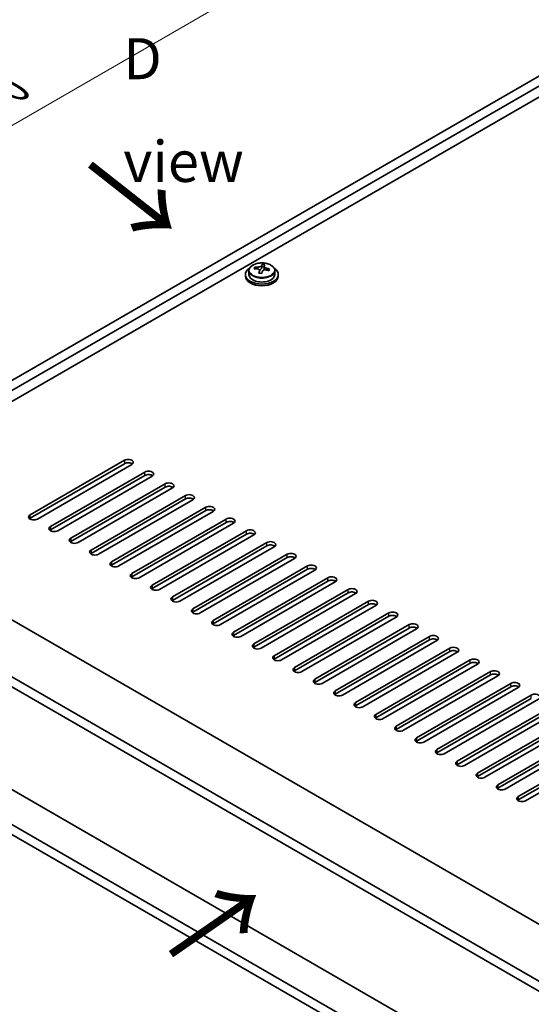
# Model space of a CAD drawing. Units: millimetres. Extents: x 58 to 8915, y 32 to 1437.
# Drawn here: x 226 to 350, y 791 to 1030 of the extents above; entities that cross this region are included whole.
import ezdxf

# ---------------------------------------------------------------- set-up
doc = ezdxf.new("R2010")
doc.units = ezdxf.units.MM
doc.header["$LTSCALE"] = 4
doc.layers.get('Defpoints').update_dxf_attribs({"lineweight": 25})
for name, color, linetype, lineweight in [('Dimension (ISO)', 7, 'Continuous', 18), ('Symbol (ISO)', 7, 'Continuous', 18), ('Visible (ISO)', 7, 'Continuous', 35), ('Visible Narrow (ISO)', 7, 'Continuous', 25)]:
    doc.layers.add(name, color=color, linetype=linetype, lineweight=lineweight)
doc.styles.add('Note Text (TK)', font='txt')
doc.dimstyles.new('Default - Method 1b (TK)', dxfattribs={"dimscale": 4, "dimtxt": 2.5, "dimasz": 2.5, "dimexe": 1, "dimexo": 1.5, "dimgap": 1, "dimtad": 1, "dimtoh": 1, "dimrnd": 1e-08, "dimdsep": 46, "dimtxsty": 'Note Text (TK)', "dimcen": 0.09, "dimdle": 5, "dimclrd": 100, "dimclre": 100, "dimclrt": 7, "dimadec": 1, "dimazin": 1, "dimtfac": 1, "dimtmove": 0, "dimatfit": 3, "dimfxl": 0, "dimtolj": 1, "dimlwd": -1, "dimlwe": -1, "dimarcsym": 0})

# ---------------------------------------------------------------- blocks, each defined once
blk = doc.blocks.new('*D5')
at = {"layer": 'Defpoints', "color": 0, "transparency": 16777216}
for p in [(161.82, 866.62), (423.45, 715.57), (423.45, 668.54)]:
    blk.add_point(p, dxfattribs=at)
at = {"layer": 'Dimension (ISO)', "color": 100, "transparency": 16777216}
for p, q in [((161.82, 859.69), (161.82, 814.97)), ((170.48, 814.59), (414.79, 673.54)), ((423.45, 708.64), (423.45, 663.92))]:
    blk.add_line(p, q, dxfattribs=at)
for points in [[(171.32, 816.03), (169.65, 813.15), (161.82, 819.59)], [(415.63, 674.98), (413.96, 672.1), (423.45, 668.54)]]:
    blk.add_solid(points, dxfattribs=at)
at = {"layer": 'Dimension (ISO)', "color": 7, "transparency": 16777216, "insert": (290.54, 754.61), "char_height": 10, "attachment_point": 4, "rotation": 330, "style": 'Note Text (TK)'}
blk.add_mtext('\\A1;{\\Q-30.000;\\W0.816;\\H0.816x;370}', dxfattribs=at)
blk = doc.blocks.new('*D6')
at = {"layer": 'Defpoints', "color": 0, "transparency": 16777216}
for p in [(395.17, 1041.35), (108.08, 937.66), (161.82, 906.63)]:
    blk.add_point(p, dxfattribs=at)
at = {"layer": 'Dimension (ISO)', "color": 100, "transparency": 16777216}
for p, q in [((389.17, 1044.82), (337.43, 1074.69)), ((332.77, 1067.38), (116.74, 942.66)), ((155.82, 910.1), (104.08, 939.97))]:
    blk.add_line(p, q, dxfattribs=at)
for points in [[(331.94, 1068.82), (333.6, 1065.94), (341.43, 1072.38)], [(115.91, 944.1), (117.58, 941.21), (108.08, 937.66)]]:
    blk.add_solid(points, dxfattribs=at)
at = {"layer": 'Dimension (ISO)', "color": 7, "transparency": 16777216, "insert": (214.57, 1008.47), "char_height": 10, "attachment_point": 4, "rotation": 30, "style": 'Note Text (TK)'}
blk.add_mtext('\\A1;{\\Q-30.000;\\W0.816;\\H0.816x;330}', dxfattribs=at)

msp = doc.modelspace()

# ---------------------------------------------------------------- linework, layer by layer
at = {"layer": 'Visible (ISO)'}
for p, q in [((161.8246, 906.631), (395.1698, 1041.3529)), ((163.9459, 905.4063), (397.2912, 1040.1282)), ((384.9168, 1030.3302), (177.9113, 910.8155)), ((281.7112, 969.2298), (281.7112, 968.2765)), ((283.1347, 969.6785), (283.1347, 970.0863)), ((284.2777, 968.6329), (284.2777, 969.2875)), ((284.7396, 969.724), (284.8994, 970.1412)), ((284.8994, 970.1412), (284.8994, 970.7361)), ((284.8994, 970.1412), (285.4447, 970.0716)), ((285.4447, 969.5395), (285.4447, 970.2622)), ((288.0112, 969.2298), (288.0112, 968.2765)), ((280.8612, 968.2765), (280.8612, 967.8682)), ((288.8612, 968.2765), (288.8612, 967.8682)), ((228.4694, 909.7949), (251.4504, 923.063)), ((251.4504, 922.2465), (228.4694, 908.9784)), ((253.2181, 922.0424), (230.2372, 908.7743)), ((233.4192, 906.9372), (256.4001, 920.2053)), ((256.4001, 919.3888), (233.4192, 906.1207)), ((258.1679, 919.1846), (235.1869, 905.9166)), ((238.3689, 904.0794), (261.3499, 917.3475)), ((261.3499, 916.531), (238.3689, 903.2629)), ((263.1176, 916.3269), (240.1367, 903.0588)), ((243.3187, 901.2217), (266.2996, 914.4898)), ((266.2996, 913.6733), (243.3187, 900.4052)), ((268.0674, 913.4692), (245.0864, 900.2011)), ((176.3203, 911.7341), (433, 763.54)), ((248.2684, 898.364), (271.2494, 911.632)), ((271.2494, 910.8155), (248.2684, 897.5475)), ((273.0171, 910.6114), (250.0362, 897.3433)), ((253.2181, 895.5062), (276.1991, 908.7743)), ((276.1991, 907.9578), (253.2181, 894.6897)), ((277.9669, 907.7537), (254.9859, 894.4856)), ((421.3328, 756.3956), (164.2995, 904.7939)), ((258.1679, 892.6485), (281.1489, 905.9166)), ((281.1489, 905.1001), (258.1679, 891.832)), ((282.9166, 904.8959), (259.9357, 891.6279)), ((164.2995, 902.3444), (421.3328, 753.9461)), ((263.1176, 889.7908), (286.0986, 903.0588)), ((286.0986, 902.2423), (263.1176, 888.9743)), ((287.8664, 902.0382), (264.8854, 888.7701)), ((268.0674, 886.933), (291.0484, 900.2011)), ((291.0484, 899.3846), (268.0674, 886.1165)), ((292.8161, 899.1805), (269.8352, 885.9124)), ((273.0171, 884.0753), (295.9981, 897.3433)), ((295.9981, 896.5269), (273.0171, 883.2588)), ((297.7659, 896.3227), (274.7849, 883.0547)), ((277.9669, 881.2175), (300.9479, 894.4856)), ((300.9479, 893.6691), (277.9669, 880.401)), ((302.7156, 893.465), (279.7347, 880.1969)), ((282.9166, 878.3598), (305.8976, 891.6279)), ((305.8976, 890.8114), (282.9166, 877.5433)), ((307.6654, 890.6073), (284.6844, 877.3392)), ((287.8664, 875.5021), (310.8474, 888.7701)), ((310.8474, 887.9536), (287.8664, 874.6856)), ((312.6151, 887.7495), (289.6341, 874.4814)), ((292.8161, 872.6443), (315.7971, 885.9124)), ((315.7971, 885.0959), (292.8161, 871.8278)), ((317.5649, 884.8918), (294.5839, 871.6237)), ((297.7659, 869.7866), (320.7468, 883.0547)), ((320.7468, 882.2382), (297.7659, 868.9701)), ((322.5146, 882.034), (299.5336, 868.766)), ((302.7156, 866.9289), (325.6966, 880.1969)), ((325.6966, 879.3804), (302.7156, 866.1124)), ((327.4644, 879.1763), (304.4834, 865.9082)), ((307.6654, 864.0711), (330.6463, 877.3392)), ((330.6463, 876.5227), (307.6654, 863.2546)), ((332.4141, 876.3186), (309.4331, 863.0505)), ((421.3328, 728.9613), (170.2392, 873.9303)), ((312.6151, 861.2134), (335.5961, 874.4814)), ((335.5961, 873.6649), (312.6151, 860.3969)), ((337.3639, 873.4608), (314.3829, 860.1928)), ((317.5649, 858.3556), (340.5458, 871.6237)), ((340.5458, 870.8072), (317.5649, 857.5391)), ((342.3136, 870.6031), (319.3326, 857.335)), ((421.3328, 720.4698), (164.2995, 868.868)), ((322.5146, 855.4979), (345.4956, 868.766)), ((345.4956, 867.9495), (322.5146, 854.6814)), ((347.2634, 867.7453), (324.2824, 854.4773)), ((164.2995, 866.4185), (421.3328, 718.0203)), ((327.4644, 852.6402), (350.4453, 865.9082)), ((350.4453, 865.0917), (327.4644, 851.8237)), ((352.2131, 864.8876), (329.2321, 851.6195)), ((332.4141, 849.7824), (355.3951, 863.0505)), ((355.3951, 862.234), (332.4141, 848.9659)), ((357.1628, 862.0299), (334.1819, 848.7618)), ((337.3639, 846.9247), (360.3448, 860.1928)), ((360.3448, 859.3763), (337.3639, 846.1082)), ((362.1126, 859.1721), (339.1316, 845.9041)), ((342.3136, 844.0669), (365.2946, 857.335)), ((365.2946, 856.5185), (342.3136, 843.2504)), ((367.0623, 856.3144), (344.0814, 843.0463)), ((347.2634, 841.2092), (370.2443, 854.4773)), ((370.2443, 853.6608), (347.2634, 840.3927)), ((372.0121, 853.4567), (349.0311, 840.1886))]:
    msp.add_line(p, q, dxfattribs=at)
for centre, major_axis, ratio, start_param, end_param in [((284.8612, 968.2765), (-4, 0), 0.57735027, 5.561933, 10.14603027), ((283.0548, 963.4039), (1.0054, 7.8735), 0.17632598, 0.58014933, 0.67341172), ((284.7813, 962.9646), (-7.603, 2.9126), 0.79723009, 5.14555671, 5.23802173), ((284.9411, 963.3818), (7.603, -2.9126), 0.79723009, 2.00396405, 2.09642907), ((284.4999, 963.2193), (1.0313, 8.0762), 0.17632598, 0.76353964, 0.85600466), ((284.4617, 962.1303), (-7.4122, 2.8395), 0.79723009, 4.9621664, 5.05542878), ((284.0171, 969.8163), (0.74, 0), 0.57735027, 5.03597071, 6.06551618), ((284.4999, 963.2193), (1.0313, 8.0762), 0.17632598, 0.39755639, 0.4900214), ((285.2224, 963.1271), (-1.0313, -8.0762), 0.17632598, 3.90513229, 3.99759731), ((285.2607, 964.2161), (7.4122, -2.8395), 0.79723009, 1.82057374, 1.91383613), ((286.1847, 969.5395), (-0.74, 0), 0.57735027, 0, 0.25776769), ((285.2224, 963.1271), (-1.0313, -8.0762), 0.17632598, 3.53914904, 3.63161406), ((284.7813, 962.9646), (-7.603, 2.9126), 0.79723009, 4.77957345, 4.87203847), ((284.9411, 963.3818), (7.603, -2.9126), 0.79723009, 1.6379808, 1.73044582), ((286.6675, 962.9425), (-1.0054, -7.8735), 0.17632598, 3.72174198, 3.81500437), ((284.8612, 967.8682), (-4, 0), 0.57735027, 0, 3.14159265), ((284.8612, 968.2765), (3.15, 0), 0.57735027, 3.14159265, 6.28318531), ((252.3343, 922.5527), (1.25, 0), 0.57735027, 5.49778714, 8.6393798), ((252.3343, 921.7362), (1.25, 0), 0.57735027, 0.60126422, 2.35619449), ((257.284, 919.6949), (1.25, 0), 0.57735027, 5.49778714, 8.6393798), ((257.284, 918.8784), (-1.25, 0), 0.57735027, 3.74285687, 5.49778714), ((262.2338, 916.8372), (1.25, 0), 0.57735027, 5.49778714, 8.6393798), ((262.2338, 916.0207), (-1.25, 0), 0.57735027, 3.74285687, 5.49778714), ((267.1835, 913.9795), (1.25, 0), 0.57735027, 5.49778714, 8.6393798), ((267.1835, 913.163), (-1.25, 0), 0.57735027, 3.74285687, 5.49778714), ((272.1333, 911.1217), (1.25, 0), 0.57735027, 5.49778714, 8.6393798), ((272.1333, 910.3052), (-1.25, 0), 0.57735027, 3.74285687, 5.49778714), ((229.3533, 909.2846), (-1.25, 0), 0.57735027, 5.49778714, 8.6393798), ((229.3533, 908.4681), (1.25, 0), 0.57735027, 2.35619449, 2.54032844), ((277.083, 908.264), (1.25, 0), 0.57735027, 5.49778714, 8.6393798), ((234.303, 906.4269), (-1.25, 0), 0.57735027, 5.49778714, 8.6393798), ((234.303, 905.6104), (-1.25, 0), 0.57735027, 5.49778714, 5.68192109), ((277.083, 907.4475), (-1.25, 0), 0.57735027, 3.74285687, 5.49778714), ((282.0328, 905.4063), (1.25, 0), 0.57735027, 5.49778714, 8.6393798), ((239.2528, 903.5691), (-1.25, 0), 0.57735027, 5.49778714, 8.6393798), ((282.0328, 904.5898), (-1.25, 0), 0.57735027, 3.74285687, 5.49778714), ((239.2528, 902.7526), (-1.25, 0), 0.57735027, 5.49778714, 5.68192109), ((286.9825, 902.5485), (1.25, 0), 0.57735027, 5.49778714, 8.6393798), ((286.9825, 901.732), (-1.25, 0), 0.57735027, 3.74285687, 5.49778714), ((244.2025, 900.7114), (-1.25, 0), 0.57735027, 5.49778714, 8.6393798), ((244.2025, 899.8949), (-1.25, 0), 0.57735027, 5.49778714, 5.68192109), ((291.9322, 899.6908), (1.25, 0), 0.57735027, 5.49778714, 8.6393798), ((291.9322, 898.8743), (-1.25, 0), 0.57735027, 3.74285687, 5.49778714), ((249.1523, 897.8537), (-1.25, 0), 0.57735027, 5.49778714, 8.6393798), ((249.1523, 897.0372), (-1.25, 0), 0.57735027, 5.49778714, 5.68192109), ((296.882, 896.833), (1.25, 0), 0.57735027, 5.49778714, 8.6393798), ((296.882, 896.0165), (-1.25, 0), 0.57735027, 3.74285687, 5.49778714), ((254.102, 894.9959), (-1.25, 0), 0.57735027, 5.49778714, 8.6393798), ((254.102, 894.1794), (-1.25, 0), 0.57735027, 5.49778714, 5.68192109), ((301.8317, 893.9753), (1.25, 0), 0.57735027, 5.49778714, 8.6393798), ((259.0518, 892.1382), (-1.25, 0), 0.57735027, 5.49778714, 8.6393798), ((259.0518, 891.3217), (-1.25, 0), 0.57735027, 5.49778714, 5.68192109), ((301.8317, 893.1588), (-1.25, 0), 0.57735027, 3.74285687, 5.49778714), ((306.7815, 891.1176), (1.25, 0), 0.57735027, 5.49778714, 8.6393798), ((264.0015, 889.2804), (-1.25, 0), 0.57735027, 5.49778714, 8.6393798), ((306.7815, 890.3011), (-1.25, 0), 0.57735027, 3.74285687, 5.49778714), ((264.0015, 888.4639), (-1.25, 0), 0.57735027, 5.49778714, 5.68192109), ((268.9513, 886.4227), (-1.25, 0), 0.57735027, 5.49778714, 8.6393798), ((311.7312, 888.2598), (1.25, 0), 0.57735027, 5.49778714, 8.6393798), ((311.7312, 887.4433), (-1.25, 0), 0.57735027, 3.74285687, 5.49778714), ((268.9513, 885.6062), (-1.25, 0), 0.57735027, 5.49778714, 5.68192109), ((316.681, 885.4021), (1.25, 0), 0.57735027, 5.49778714, 8.6393798), ((316.681, 884.5856), (-1.25, 0), 0.57735027, 3.74285687, 5.49778714), ((273.901, 883.565), (-1.25, 0), 0.57735027, 5.49778714, 8.6393798), ((273.901, 882.7485), (-1.25, 0), 0.57735027, 5.49778714, 5.68192109), ((321.6307, 882.5443), (1.25, 0), 0.57735027, 5.49778714, 8.6393798), ((321.6307, 881.7279), (-1.25, 0), 0.57735027, 3.74285687, 5.49778714), ((278.8508, 880.7072), (-1.25, 0), 0.57735027, 5.49778714, 8.6393798), ((278.8508, 879.8907), (-1.25, 0), 0.57735027, 5.49778714, 5.68192109), ((326.5805, 879.6866), (1.25, 0), 0.57735027, 5.49778714, 8.6393798), ((283.8005, 877.8495), (-1.25, 0), 0.57735027, 5.49778714, 8.6393798), ((283.8005, 877.033), (-1.25, 0), 0.57735027, 5.49778714, 5.68192109), ((326.5805, 878.8701), (-1.25, 0), 0.57735027, 3.74285687, 5.49778714), ((331.5302, 876.8289), (1.25, 0), 0.57735027, 5.49778714, 8.6393798), ((288.7503, 874.9918), (-1.25, 0), 0.57735027, 5.49778714, 8.6393798), ((331.5302, 876.0124), (-1.25, 0), 0.57735027, 3.74285687, 5.49778714), ((288.7503, 874.1753), (-1.25, 0), 0.57735027, 5.49778714, 5.68192109), ((293.7, 872.134), (-1.25, 0), 0.57735027, 5.49778714, 8.6393798), ((336.48, 873.9711), (1.25, 0), 0.57735027, 5.49778714, 8.6393798), ((336.48, 873.1546), (-1.25, 0), 0.57735027, 3.74285687, 5.49778714), ((293.7, 871.3175), (-1.25, 0), 0.57735027, 5.49778714, 5.68192109), ((341.4297, 871.1134), (1.25, 0), 0.57735027, 5.49778714, 8.6393798), ((341.4297, 870.2969), (-1.25, 0), 0.57735027, 3.74285687, 5.49778714), ((298.6498, 869.2763), (-1.25, 0), 0.57735027, 5.49778714, 8.6393798), ((298.6498, 868.4598), (-1.25, 0), 0.57735027, 5.49778714, 5.68192109), ((346.3795, 868.2557), (1.25, 0), 0.57735027, 5.49778714, 8.6393798), ((346.3795, 867.4392), (-1.25, 0), 0.57735027, 3.74285687, 5.49778714), ((303.5995, 866.4185), (-1.25, 0), 0.57735027, 5.49778714, 8.6393798), ((303.5995, 865.602), (-1.25, 0), 0.57735027, 5.49778714, 5.68192109), ((351.3292, 865.3979), (1.25, 0), 0.57735027, 5.49778714, 8.6393798), ((308.5493, 863.5608), (-1.25, 0), 0.57735027, 5.49778714, 8.6393798), ((308.5493, 862.7443), (-1.25, 0), 0.57735027, 5.49778714, 5.68192109), ((313.499, 860.7031), (-1.25, 0), 0.57735027, 5.49778714, 8.6393798), ((313.499, 859.8866), (-1.25, 0), 0.57735027, 5.49778714, 5.68192109), ((318.4487, 857.8453), (-1.25, 0), 0.57735027, 5.49778714, 8.6393798), ((318.4487, 857.0288), (-1.25, 0), 0.57735027, 5.49778714, 5.68192109), ((323.3985, 854.9876), (-1.25, 0), 0.57735027, 5.49778714, 8.6393798), ((323.3985, 854.1711), (-1.25, 0), 0.57735027, 5.49778714, 5.68192109), ((328.3482, 852.1299), (-1.25, 0), 0.57735027, 5.49778714, 8.6393798), ((328.3482, 851.3134), (-1.25, 0), 0.57735027, 5.49778714, 5.68192109), ((333.298, 849.2721), (-1.25, 0), 0.57735027, 5.49778714, 8.6393798), ((333.298, 848.4556), (-1.25, 0), 0.57735027, 5.49778714, 5.68192109), ((338.2477, 846.4144), (-1.25, 0), 0.57735027, 5.49778714, 8.6393798), ((338.2477, 845.5979), (-1.25, 0), 0.57735027, 5.49778714, 5.68192109), ((343.1975, 843.5566), (-1.25, 0), 0.57735027, 5.49778714, 8.6393798), ((343.1975, 842.7401), (-1.25, 0), 0.57735027, 5.49778714, 5.68192109), ((348.1472, 840.6989), (-1.25, 0), 0.57735027, 5.49778714, 8.6393798), ((348.1472, 839.8824), (-1.25, 0), 0.57735027, 5.49778714, 5.68192109)]:
    msp.add_ellipse(centre, major_axis=major_axis, ratio=ratio, start_param=start_param, end_param=end_param, dxfattribs=at)
for points, knots in [([(281.7112, 969.2298), (281.7112, 969.4242), (281.7614, 969.6181), (281.9559, 969.9902), (282.1045, 970.1674), (282.4896, 970.4909), (282.7307, 970.6352), (283.2766, 970.8713), (283.582, 970.9626), (284.2242, 971.0835), (284.5608, 971.1131), (285.2323, 971.1086), (285.5671, 971.0746), (286.203, 970.9458), (286.5039, 970.8509), (287.0424, 970.6075), (287.2798, 970.4589), (287.6634, 970.1199), (287.8105, 969.9295), (287.9737, 969.5658), (288.0112, 969.398), (288.0112, 969.2298)], [1.3531272, 1.3531272, 1.3531272, 1.3531272, 1.64628527, 1.64628527, 1.95530068, 1.95530068, 2.28106049, 2.28106049, 2.60892566, 2.60892566, 2.93547521, 2.93547521, 3.26146237, 3.26146237, 3.58809187, 3.58809187, 3.91601536, 3.91601536, 4.2411655, 4.2411655, 4.49471986, 4.49471986, 4.49471986, 4.49471986]), ([(284.2602, 969.1793), (284.2802, 969.2418), (284.2836, 969.3089), (284.2494, 969.4331), (284.2117, 969.4902), (284.1114, 969.5811), (284.0422, 969.6206), (283.8803, 969.6739), (283.7877, 969.6876), (283.6975, 969.6887)], [0.225164225, 0.225164225, 0.225164225, 0.225164225, 0.253148765, 0.253148765, 0.281133306, 0.281133306, 0.309117846, 0.309117846, 0.337102387, 0.337102387, 0.337102387, 0.337102387]), ([(283.8573, 970.1059), (283.9475, 970.1047), (284.0481, 970.1118), (284.2425, 970.1435), (284.3363, 970.1682), (284.4936, 970.2261), (284.5673, 970.2631), (284.6803, 970.3446), (284.7197, 970.3891), (284.7396, 970.4308)], [0.113199271, 0.113199271, 0.113199271, 0.113199271, 0.141183811, 0.141183811, 0.169168352, 0.169168352, 0.197152892, 0.197152892, 0.225137433, 0.225137433, 0.225137433, 0.225137433]), ([(285.8651, 969.4119), (285.7749, 969.4338), (285.6743, 969.4448), (285.4798, 969.4371), (285.386, 969.4183), (285.2287, 969.3604), (285.155, 969.3175), (285.042, 969.212), (285.0027, 969.1495), (284.9827, 969.087)], [0.338363496, 0.338363496, 0.338363496, 0.338363496, 0.366348036, 0.366348036, 0.394332577, 0.394332577, 0.422317117, 0.422317117, 0.450301658, 0.450301658, 0.450301658, 0.450301658]), ([(285.4622, 970.3385), (285.4422, 970.2968), (285.4388, 970.2477), (285.473, 970.1475), (285.5106, 970.0963), (285.6109, 970.0055), (285.6801, 969.9599), (285.842, 969.8827), (285.9347, 969.851), (286.0249, 969.8291)], [0, 0, 0, 0, 0.027984541, 0.027984541, 0.055969081, 0.055969081, 0.083953622, 0.083953622, 0.111938162, 0.111938162, 0.111938162, 0.111938162])]:
    msp.add_open_spline(points, degree=3, knots=knots, dxfattribs=at)
at = {"layer": 'Visible Narrow (ISO)'}
for p, q in [((283.8573, 969.6736), (283.8573, 970.1059)), ((284.2602, 968.6348), (284.2602, 969.1793)), ((284.7396, 970.4308), (284.7396, 969.724)), ((286.0249, 969.8291), (286.0249, 969.3717)), ((251.4504, 923.063), (251.4504, 922.2465)), ((256.4001, 919.3888), (256.4001, 920.2053)), ((261.3499, 916.531), (261.3499, 917.3475)), ((266.2996, 913.6733), (266.2996, 914.4898)), ((271.2494, 910.8155), (271.2494, 911.632)), ((228.4694, 908.9784), (228.4694, 909.7949)), ((276.1991, 907.9578), (276.1991, 908.7743)), ((233.4192, 906.9372), (233.4192, 906.1207)), ((238.3689, 904.0794), (238.3689, 903.2629)), ((281.1489, 905.1001), (281.1489, 905.9166)), ((286.0986, 902.2423), (286.0986, 903.0588)), ((243.3187, 901.2217), (243.3187, 900.4052)), ((291.0484, 899.3846), (291.0484, 900.2011)), ((248.2684, 898.364), (248.2684, 897.5475)), ((295.9981, 896.5269), (295.9981, 897.3433)), ((253.2181, 895.5062), (253.2181, 894.6897)), ((300.9479, 893.6691), (300.9479, 894.4856)), ((258.1679, 892.6485), (258.1679, 891.832)), ((263.1176, 889.7908), (263.1176, 888.9743)), ((305.8976, 890.8114), (305.8976, 891.6279)), ((268.0674, 886.933), (268.0674, 886.1165)), ((310.8474, 887.9536), (310.8474, 888.7701)), ((315.7971, 885.0959), (315.7971, 885.9124)), ((273.0171, 884.0753), (273.0171, 883.2588)), ((320.7468, 882.2382), (320.7468, 883.0547)), ((277.9669, 881.2175), (277.9669, 880.401)), ((325.6966, 879.3804), (325.6966, 880.1969)), ((282.9166, 878.3598), (282.9166, 877.5433)), ((330.6463, 876.5227), (330.6463, 877.3392)), ((287.8664, 875.5021), (287.8664, 874.6856)), ((292.8161, 872.6443), (292.8161, 871.8278)), ((335.5961, 873.6649), (335.5961, 874.4814)), ((340.5458, 870.8072), (340.5458, 871.6237)), ((297.7659, 869.7866), (297.7659, 868.9701)), ((345.4956, 867.9495), (345.4956, 868.766)), ((302.7156, 866.9289), (302.7156, 866.1124)), ((350.4453, 865.0917), (350.4453, 865.9082)), ((307.6654, 864.0711), (307.6654, 863.2546)), ((312.6151, 861.2134), (312.6151, 860.3969)), ((317.5649, 858.3556), (317.5649, 857.5391)), ((322.5146, 855.4979), (322.5146, 854.6814)), ((327.4644, 852.6402), (327.4644, 851.8237)), ((332.4141, 849.7824), (332.4141, 848.9659)), ((337.3639, 846.9247), (337.3639, 846.1082)), ((342.3136, 844.0669), (342.3136, 843.2504)), ((347.2634, 841.2092), (347.2634, 840.3927))]:
    msp.add_line(p, q, dxfattribs=at)
msp.add_ellipse((284.8612, 969.3418), major_axis=(3.0575, 0), ratio=0.57735027, dxfattribs=at)
msp.add_ellipse((284.8612, 969.2298), major_axis=(3.15, 0), ratio=0.57735027, start_param=3.14159265, end_param=6.28318531, dxfattribs=at)

# ---------------------------------------------------------------- texts
at = {"layer": 'Symbol (ISO)', "color": 7, "insert": (251.13, 1008.3278), "char_height": 10, "width": 41.754384, "attachment_point": 4, "line_spacing_factor": 1.5, "style": 'Note Text (TK)'}
msp.add_mtext('{\\fＭＳ Ｐゴシック|b0|i0;D view}', dxfattribs=at)
at = {"layer": 'Symbol (ISO)', "color": 7, "char_height": 20, "width": 29.941521, "attachment_point": 4, "line_spacing_factor": 1.5, "style": 'Note Text (TK)'}
for insert, rotation in [((242.0517, 995.4386), 321.822006), ((262.0605, 801.9086), 34.75263)]:
    msp.add_mtext('{\\fＭＳ Ｐゴシック|b0|i0;\\H20.0000;→}', dxfattribs=dict(at, insert=insert, rotation=rotation))

# ---------------------------------------------------------------- dimensions: what is measured, and where the dimension line sits
at = {"layer": 'Dimension (ISO)', "color": 100, "true_color": 0x00ff3f}
for base, p1, p2, angle, picture, middle in [((108.0845, 937.6579), (395.1698, 1041.3529), (161.8246, 906.631), 30, '*D6', (224.7571, 1005.0188)), ((423.4541, 668.5395), (161.8246, 866.6227), (423.4541, 715.5708), 150, '*D5', (292.6394, 744.0654))]:
    dim = msp.add_linear_dim(base=base, p1=p1, p2=p2, angle=angle, text='{\\Q-30.000;\\W0.816;\\H0.816x;<>}', dimstyle='Default - Method 1b (TK)', override={"dimgap": 1, "dimtoh": 0, "dimdec": 2, "dimlfac": 1.224745, "dimtol": 0, "dimlim": 0, "dimtp": 0, "dimtm": 0, "dimtdec": 2, "dimtofl": 0, "dimatfit": 1}, dxfattribs=at)
    dim.commit()
    dim.dimension.update_dxf_attribs({"geometry": picture, "text_midpoint": middle, "dimtype": 160})

doc.saveas('drawing.dxf')
